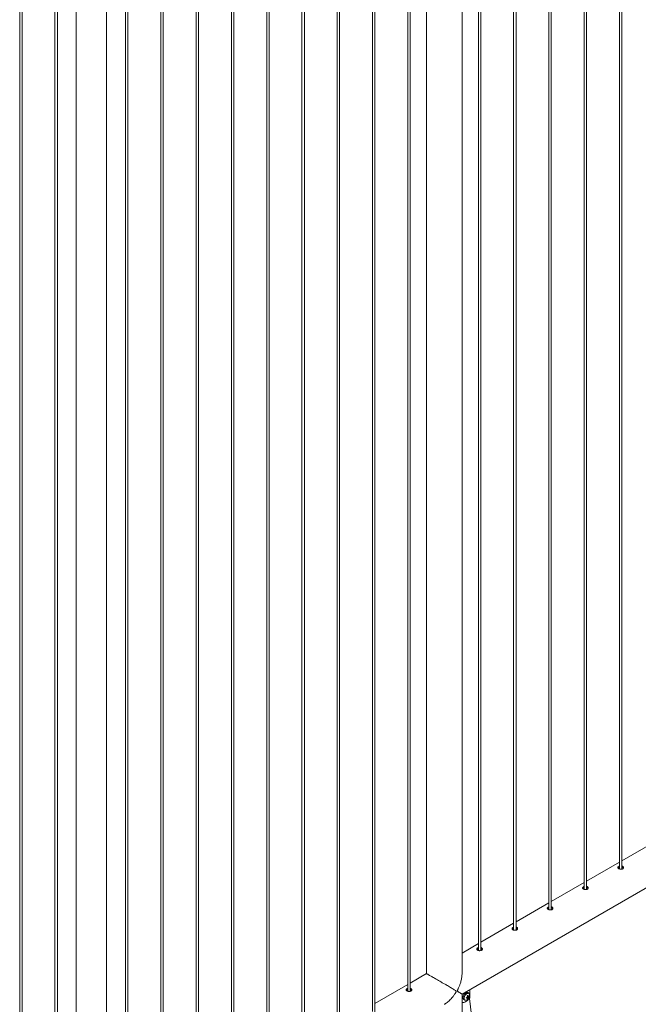
# Paper-space layout 'Sheet2' of a CAD drawing. Units: millimetres. Extents: x 0 to 42, y 0 to 29.8.
# Drawn here: x 31.7 to 33.3, y 11.1 to 13.5 of the extents above; entities that cross this region are included whole.
import ezdxf

# ---------------------------------------------------------------- set-up
doc = ezdxf.new("R2010")
doc.units = ezdxf.units.MM

psp = doc.layouts.new('Sheet2')

# ---------------------------------------------------------------- linework, layer by layer
at = {"color": 7, "linetype": 'Continuous', "lineweight": 0}
for p, q in [((33.2442, 14.458), (33.2442, 11.422)), ((33.2502, 11.4217), (33.2502, 14.4614)), ((33.1559, 14.407), (33.1559, 11.371)), ((33.1619, 11.3706), (33.1619, 14.4104)), ((33.0675, 14.3559), (33.0675, 11.32)), ((33.0735, 11.3196), (33.0735, 14.3594)), ((32.9791, 14.3049), (32.9791, 11.2689)), ((32.9851, 11.2686), (32.9851, 14.3084)), ((32.8967, 11.2176), (32.8967, 14.2573)), ((32.8907, 14.2539), (32.8907, 11.2179)), ((32.8498, 11.1599), (32.8498, 14.2302)), ((32.7609, 14.1789), (32.7609, 11.1599)), ((32.7139, 14.1518), (32.7139, 11.1159)), ((32.7199, 11.1155), (32.7199, 14.1553)), ((32.6255, 14.1008), (32.6255, 11.0648)), ((32.6315, 11.0645), (32.6315, 14.1043)), ((32.5371, 14.0498), (32.5371, 11.0138)), ((32.5431, 11.0135), (32.5431, 14.0532)), ((32.4488, 13.9988), (32.4488, 10.9628)), ((32.4548, 10.9624), (32.4548, 14.0022)), ((32.3604, 13.9477), (32.3604, 10.9118)), ((32.3664, 10.9114), (32.3664, 13.9512)), ((32.272, 13.8967), (32.272, 10.8607)), ((32.278, 10.8604), (32.278, 13.9002)), ((32.1836, 13.8457), (32.1836, 10.8097)), ((32.1896, 10.8094), (32.1896, 13.8491)), ((32.0952, 13.7946), (32.0952, 10.7587)), ((32.1012, 10.7583), (32.1012, 13.7981)), ((32.0068, 13.7436), (32.0068, 10.7077)), ((32.0128, 10.7073), (32.0128, 13.7471)), ((31.9595, 10.6529), (31.9595, 13.7151)), ((31.8834, 13.6724), (31.8834, 10.6529)), ((31.83, 13.6416), (31.83, 10.6056)), ((31.836, 10.6053), (31.836, 13.645)), ((31.7416, 13.5905), (31.7416, 10.5546)), ((31.7476, 10.5542), (31.7476, 13.594)), ((32.8498, 11.1086), (33.6892, 11.5932)), ((33.3326, 11.49), (33.2502, 11.4425)), ((33.2442, 11.439), (33.1619, 11.3914)), ((33.1559, 11.388), (33.0735, 11.3404)), ((33.0675, 11.3369), (32.9851, 11.2894)), ((32.9791, 11.2859), (32.8967, 11.2384)), ((32.8907, 11.2349), (32.8498, 11.2113)), ((32.7608, 11.1599), (32.7199, 11.1363)), ((32.7139, 11.1328), (32.6315, 11.0853)), ((32.7232, 11.1177), (32.7232, 11.1187)), ((32.8498, 10.8877), (32.8498, 11.1086)), ((32.8646, 11.0976), (32.8621, 11.1005)), ((32.8671, 11.1019), (32.8634, 11.1026)), ((32.8666, 11.1109), (32.864, 11.1124)), ((32.8657, 11.1024), (32.8652, 11.1026)), ((32.8697, 11.1019), (32.8697, 11.1201)), ((32.854, 11.095), (32.8566, 11.0936)), ((32.8682, 11.0978), (32.889, 10.9336))]:
    psp.add_line(p, q, dxfattribs=at)
at = {"color": 7, "linetype": 'Continuous', "lineweight": 0, "flags": 128}
for points in [[(32.864, 11.1124), (32.8631, 11.1127), (32.862, 11.1128), (32.8607, 11.1126), (32.8594, 11.112), (32.858, 11.1112), (32.8567, 11.1101), (32.8555, 11.1087), (32.8544, 11.1072), (32.8535, 11.1055), (32.8528, 11.1038), (32.8523, 11.1021), (32.852, 11.1004), (32.852, 11.0989), (32.8523, 11.0975), (32.8528, 11.0963), (32.8535, 11.0954), (32.854, 11.095)], [(32.8498, 11.0872), (32.85, 11.0872), (32.8504, 11.0871)], [(32.8504, 11.0871), (32.8525, 11.0873), (32.8546, 11.0878), (32.8568, 11.0887), (32.859, 11.0898), (32.8613, 11.0912), (32.8635, 11.0929), (32.8656, 11.0949), (32.8677, 11.0971)]]:
    psp.add_lwpolyline(points, dxfattribs=at)
at = {"color": 8, "linetype": 'Continuous', "lineweight": 0, "flags": 128}
for points in [[(32.8666, 11.1109), (32.8657, 11.1113), (32.8645, 11.1114), (32.8632, 11.1111), (32.8619, 11.1106), (32.8606, 11.1097), (32.8592, 11.1086), (32.858, 11.1073), (32.8569, 11.1057), (32.856, 11.1041), (32.8553, 11.1024), (32.8548, 11.1006), (32.8545, 11.099), (32.8545, 11.0974), (32.8548, 11.096), (32.8553, 11.0949), (32.856, 11.094), (32.8566, 11.0935)], [(32.8689, 11.1059), (32.8688, 11.1073), (32.8684, 11.1086), (32.8677, 11.1096), (32.8669, 11.1103), (32.8659, 11.1107), (32.8647, 11.1107), (32.8634, 11.1104), (32.8621, 11.1098), (32.8607, 11.1089), (32.8595, 11.1077), (32.8583, 11.1063), (32.8572, 11.1047), (32.8564, 11.1031), (32.8558, 11.1013), (32.8554, 11.0996), (32.8552, 11.098), (32.8554, 11.0966), (32.8558, 11.0953), (32.8564, 11.0943), (32.8572, 11.0936), (32.8583, 11.0932), (32.8595, 11.0932), (32.8604, 11.0934)]]:
    psp.add_lwpolyline(points, dxfattribs=at)
at = {"color": 7, "linetype": 'Continuous', "lineweight": 0}
for centre, radius, start, end in [((32.8548, 11.1188), 0.0198, 287.1299, 293.8938), ((32.8276, 11.099), 0.033, 358.4682, 1.5318), ((32.8548, 11.1171), 0.0198, 287.1299, 293.8938), ((32.8665, 11.0994), 0.00394, 139.9904, 160.0106), ((32.8635, 11.0994), 0.000812, 210.8265, 269.1597), ((32.8473, 11.1333), 0.033, 298.4675, 301.5271), ((32.8438, 11.0998), 0.0198, 6.1039, 12.868), ((32.8529, 11.0998), 0.0106, 343.1871, 353.4194), ((32.8453, 11.1007), 0.0198, 6.1039, 12.868), ((32.8544, 11.1007), 0.0106, 343.1871, 353.4194), ((32.853, 11.1072), 0.016, 317.7931, 342.2122), ((32.865, 11.102), 0.000812, 30.8265, 89.1597), ((32.862, 11.102), 0.00394, 319.9904, 340.0106), ((32.8593, 11.111), 0.0106, 306.5775, 316.8108), ((32.8593, 11.1092), 0.0106, 306.5775, 316.8108), ((32.856, 11.1028), 0.0111, 355.4383, 4.5617), ((32.8619, 11.1023), 0.00775, 317.8216, 357.2258), ((32.8566, 11.1061), 0.0123, 341.8322, 358.9507), ((32.857, 11.1031), 0.0104, 289.3496, 319.4985), ((32.8583, 11.1067), 0.0111, 295.4342, 304.5604)]:
    psp.add_arc(centre, radius, start, end, dxfattribs=at)
for points, knots in [([(33.2423, 11.4281), (33.2418, 11.4278), (33.2408, 11.4271), (33.2401, 11.4259), (33.2402, 11.4247), (33.2412, 11.4235), (33.2428, 11.4225), (33.2448, 11.4217), (33.2472, 11.4213), (33.2496, 11.4214), (33.2517, 11.422), (33.2533, 11.423), (33.2542, 11.4244), (33.2544, 11.4259), (33.2538, 11.4274), (33.2524, 11.4286), (33.2511, 11.4292), (33.2503, 11.4293), (33.2502, 11.4293)], [0, 0, 0, 0, 0.066142, 0.132267, 0.198913, 0.265914, 0.332341, 0.398203, 0.464328, 0.531176, 0.598088, 0.664271, 0.730087, 0.796451, 0.863431, 0.930149, 0.996123, 1, 1, 1, 1]), ([(33.2423, 11.4255), (33.2417, 11.4251), (33.241, 11.4247), (33.2408, 11.4243), (33.2408, 11.4242)], [0, 0, 0, 0, 0.824543, 1, 1, 1, 1]), ([(33.2442, 11.4289), (33.244, 11.4289), (33.2433, 11.4287), (33.2427, 11.4283), (33.2423, 11.4281)], [0, 0, 0, 0, 0.302711, 1, 1, 1, 1]), ([(33.2442, 11.4263), (33.244, 11.4262), (33.2433, 11.426), (33.2427, 11.4257), (33.2423, 11.4255)], [0, 0, 0, 0, 0.2904235, 1, 1, 1, 1]), ([(33.2539, 11.4241), (33.2538, 11.4243), (33.2536, 11.425), (33.2523, 11.426), (33.2511, 11.4266), (33.2503, 11.4267), (33.2502, 11.4267)], [0, 0, 0, 0, 0.171466, 0.574499, 0.972399, 1, 1, 1, 1]), ([(33.1539, 11.3771), (33.1534, 11.3767), (33.1524, 11.3761), (33.1517, 11.3749), (33.1518, 11.3736), (33.1528, 11.3725), (33.1544, 11.3714), (33.1565, 11.3707), (33.1588, 11.3703), (33.1612, 11.3704), (33.1633, 11.3709), (33.1649, 11.372), (33.1658, 11.3734), (33.166, 11.3749), (33.1654, 11.3764), (33.164, 11.3776), (33.1627, 11.3782), (33.1619, 11.3783), (33.1619, 11.3783)], [0, 0, 0, 0, 0.066142, 0.132267, 0.198913, 0.265914, 0.332341, 0.398203, 0.464328, 0.531176, 0.598088, 0.664271, 0.730087, 0.796451, 0.863431, 0.930149, 0.996123, 1, 1, 1, 1]), ([(33.1539, 11.3744), (33.1533, 11.3741), (33.1527, 11.3737), (33.1524, 11.3732), (33.1524, 11.3731)], [0, 0, 0, 0, 0.824543, 1, 1, 1, 1]), ([(33.1559, 11.3779), (33.1556, 11.3778), (33.1549, 11.3776), (33.1543, 11.3773), (33.1539, 11.3771)], [0, 0, 0, 0, 0.302711, 1, 1, 1, 1]), ([(33.1559, 11.3753), (33.1556, 11.3752), (33.1549, 11.375), (33.1543, 11.3747), (33.1539, 11.3744)], [0, 0, 0, 0, 0.2904235, 1, 1, 1, 1]), ([(33.1655, 11.3731), (33.1654, 11.3733), (33.1652, 11.374), (33.164, 11.3749), (33.1627, 11.3756), (33.1619, 11.3757), (33.1619, 11.3757)], [0, 0, 0, 0, 0.171466, 0.574499, 0.972399, 1, 1, 1, 1]), ([(33.0655, 11.3261), (33.065, 11.3257), (33.064, 11.325), (33.0633, 11.3238), (33.0635, 11.3226), (33.0644, 11.3214), (33.066, 11.3204), (33.0681, 11.3197), (33.0704, 11.3193), (33.0728, 11.3193), (33.0749, 11.3199), (33.0765, 11.321), (33.0775, 11.3223), (33.0776, 11.3239), (33.077, 11.3254), (33.0756, 11.3265), (33.0743, 11.3272), (33.0735, 11.3273), (33.0735, 11.3273)], [0, 0, 0, 0, 0.066142, 0.132267, 0.198913, 0.265914, 0.332341, 0.398203, 0.464328, 0.531176, 0.598088, 0.664271, 0.730087, 0.796451, 0.863431, 0.930149, 0.996123, 1, 1, 1, 1]), ([(33.0655, 11.3234), (33.0649, 11.3231), (33.0643, 11.3227), (33.064, 11.3222), (33.064, 11.3221)], [0, 0, 0, 0, 0.824543, 1, 1, 1, 1]), ([(33.0675, 11.3269), (33.0672, 11.3268), (33.0665, 11.3266), (33.0659, 11.3263), (33.0655, 11.3261)], [0, 0, 0, 0, 0.302711, 1, 1, 1, 1]), ([(33.0675, 11.3242), (33.0673, 11.3242), (33.0665, 11.324), (33.0659, 11.3236), (33.0655, 11.3234)], [0, 0, 0, 0, 0.2904235, 1, 1, 1, 1]), ([(33.0771, 11.3221), (33.0771, 11.3223), (33.0768, 11.323), (33.0756, 11.3239), (33.0743, 11.3245), (33.0735, 11.3246), (33.0735, 11.3246)], [0, 0, 0, 0, 0.171466, 0.574499, 0.972399, 1, 1, 1, 1]), ([(32.9771, 11.275), (32.9766, 11.2747), (32.9756, 11.274), (32.975, 11.2728), (32.9751, 11.2716), (32.976, 11.2704), (32.9776, 11.2694), (32.9797, 11.2686), (32.982, 11.2682), (32.9844, 11.2683), (32.9865, 11.2689), (32.9881, 11.2699), (32.9891, 11.2713), (32.9892, 11.2729), (32.9886, 11.2744), (32.9872, 11.2755), (32.9859, 11.2761), (32.9851, 11.2762), (32.9851, 11.2762)], [0, 0, 0, 0, 0.066142, 0.132267, 0.198913, 0.265914, 0.332341, 0.398203, 0.464328, 0.531176, 0.598088, 0.664271, 0.730087, 0.796451, 0.863431, 0.930149, 0.996123, 1, 1, 1, 1]), ([(32.9771, 11.2724), (32.9765, 11.2721), (32.9759, 11.2716), (32.9756, 11.2712), (32.9756, 11.2711)], [0, 0, 0, 0, 0.824543, 1, 1, 1, 1]), ([(32.9791, 11.2758), (32.9789, 11.2758), (32.9781, 11.2756), (32.9775, 11.2753), (32.9771, 11.275)], [0, 0, 0, 0, 0.302711, 1, 1, 1, 1]), ([(32.9791, 11.2732), (32.9789, 11.2731), (32.9781, 11.273), (32.9775, 11.2726), (32.9771, 11.2724)], [0, 0, 0, 0, 0.2904235, 1, 1, 1, 1]), ([(32.9887, 11.271), (32.9887, 11.2713), (32.9884, 11.272), (32.9872, 11.2729), (32.9859, 11.2735), (32.9851, 11.2736), (32.9851, 11.2736)], [0, 0, 0, 0, 0.171466, 0.574499, 0.972399, 1, 1, 1, 1]), ([(32.8887, 11.224), (32.8882, 11.2237), (32.8872, 11.223), (32.8866, 11.2218), (32.8867, 11.2206), (32.8876, 11.2194), (32.8892, 11.2184), (32.8913, 11.2176), (32.8936, 11.2172), (32.896, 11.2173), (32.8981, 11.2179), (32.8997, 11.2189), (32.9007, 11.2203), (32.9008, 11.2218), (32.9002, 11.2233), (32.8988, 11.2245), (32.8975, 11.2251), (32.8967, 11.2252), (32.8967, 11.2252)], [0, 0, 0, 0, 0.066142, 0.132267, 0.198913, 0.265914, 0.332341, 0.398203, 0.464328, 0.531176, 0.598088, 0.664271, 0.730087, 0.796451, 0.863431, 0.930149, 0.996123, 1, 1, 1, 1]), ([(32.8907, 11.2248), (32.8905, 11.2248), (32.8897, 11.2246), (32.8891, 11.2242), (32.8887, 11.224)], [0, 0, 0, 0, 0.302711, 1, 1, 1, 1]), ([(32.8907, 11.2222), (32.8905, 11.2221), (32.8897, 11.2219), (32.8891, 11.2216), (32.8887, 11.2214)], [0, 0, 0, 0, 0.2904235, 1, 1, 1, 1]), ([(32.9004, 11.22), (32.9003, 11.2202), (32.9, 11.2209), (32.8988, 11.2219), (32.8975, 11.2225), (32.8967, 11.2226), (32.8967, 11.2226)], [0, 0, 0, 0, 0.171466, 0.574499, 0.972399, 1, 1, 1, 1]), ([(32.8887, 11.2214), (32.8882, 11.221), (32.8875, 11.2206), (32.8873, 11.2202), (32.8872, 11.2201)], [0, 0, 0, 0, 0.824543, 1, 1, 1, 1]), ([(32.8053, 11.083), (32.8056, 11.0832), (32.8074, 11.0841), (32.8105, 11.0862), (32.8145, 11.0893), (32.8184, 11.0928), (32.8223, 11.0967), (32.8265, 11.1014), (32.8301, 11.1061), (32.8327, 11.1099), (32.8341, 11.1122), (32.8348, 11.1136), (32.8352, 11.1146), (32.8353, 11.1154), (32.8351, 11.1162), (32.8339, 11.1173), (32.8319, 11.1187), (32.8288, 11.1205), (32.8251, 11.1227), (32.8206, 11.1254), (32.8158, 11.1282), (32.8102, 11.1314), (32.8049, 11.1344), (32.8002, 11.1371), (32.796, 11.1396), (32.7909, 11.1426), (32.7855, 11.1457), (32.7805, 11.1486), (32.7761, 11.1511), (32.772, 11.1534), (32.7687, 11.1554), (32.7659, 11.157), (32.7635, 11.1584), (32.7617, 11.1594), (32.7609, 11.1599), (32.7609, 11.1599), (32.7608, 11.1599)], [0, 0, 0, 0, 0.007919, 0.038465, 0.069855, 0.101249, 0.135763, 0.170465, 0.215745, 0.242421, 0.253216, 0.264077, 0.270262, 0.273821, 0.279265, 0.291575, 0.319381, 0.347362, 0.387005, 0.426644, 0.467501, 0.508348, 0.558259, 0.583796, 0.60933, 0.648547, 0.688773, 0.721618, 0.755374, 0.788237, 0.82215, 0.853745, 0.886086, 0.930087, 0.975354, 1, 1, 1, 1]), ([(32.8498, 11.1605), (32.8498, 11.1599), (32.8498, 11.1577), (32.8496, 11.1538), (32.8489, 11.1488), (32.8479, 11.1436), (32.8465, 11.1383), (32.8445, 11.1323), (32.8423, 11.1268), (32.8404, 11.1226), (32.8393, 11.1201), (32.8386, 11.1187), (32.8383, 11.1176), (32.8382, 11.1169), (32.8384, 11.116), (32.8394, 11.115), (32.841, 11.1139), (32.8432, 11.1126), (32.8453, 11.1113), (32.8472, 11.1102), (32.8487, 11.1093), (32.8496, 11.1087), (32.8497, 11.1087), (32.8497, 11.1087)], [0, 0, 0, 0, 0.020879, 0.07631, 0.133274, 0.190245, 0.252878, 0.315852, 0.398021, 0.446431, 0.46602, 0.485729, 0.496953, 0.503412, 0.513291, 0.53563, 0.586091, 0.636866, 0.708807, 0.78074, 0.854883, 0.929009, 1, 1, 1, 1]), ([(32.7119, 11.122), (32.7114, 11.1216), (32.7104, 11.1209), (32.7098, 11.1197), (32.7099, 11.1185), (32.7108, 11.1173), (32.7124, 11.1163), (32.7145, 11.1156), (32.7169, 11.1152), (32.7192, 11.1152), (32.7214, 11.1158), (32.723, 11.1169), (32.7239, 11.1182), (32.7241, 11.1198), (32.7234, 11.1213), (32.722, 11.1224), (32.7208, 11.1231), (32.72, 11.1232), (32.7199, 11.1232)], [0, 0, 0, 0, 0.066142, 0.132267, 0.198913, 0.265914, 0.332341, 0.398203, 0.464328, 0.531176, 0.598088, 0.664271, 0.730087, 0.796451, 0.863431, 0.930149, 0.996123, 1, 1, 1, 1]), ([(32.7119, 11.1193), (32.7114, 11.119), (32.7107, 11.1186), (32.7105, 11.1181), (32.7104, 11.118)], [0, 0, 0, 0, 0.824543, 1, 1, 1, 1]), ([(32.7139, 11.1228), (32.7137, 11.1227), (32.7129, 11.1225), (32.7123, 11.1222), (32.7119, 11.122)], [0, 0, 0, 0, 0.302711, 1, 1, 1, 1]), ([(32.7139, 11.1201), (32.7137, 11.1201), (32.7129, 11.1199), (32.7124, 11.1195), (32.7119, 11.1193)], [0, 0, 0, 0, 0.2904235, 1, 1, 1, 1]), ([(32.7236, 11.118), (32.7235, 11.1182), (32.7233, 11.1189), (32.722, 11.1198), (32.7208, 11.1204), (32.72, 11.1205), (32.7199, 11.1205)], [0, 0, 0, 0, 0.171466, 0.574499, 0.972399, 1, 1, 1, 1]), ([(32.8628, 11.099), (32.8626, 11.0991), (32.8621, 11.0995), (32.8615, 11.0998), (32.8611, 11.1001)], [0, 0, 0, 0, 0.244975, 1, 1, 1, 1]), ([(32.8628, 11.099), (32.8629, 11.099), (32.8631, 11.0988), (32.8633, 11.0987), (32.8635, 11.0986)], [0, 0, 0, 0, 0.304659, 1, 1, 1, 1]), ([(32.865, 11.0995), (32.8648, 11.0996), (32.8641, 11.1), (32.8634, 11.1005), (32.8629, 11.1009)], [0, 0, 0, 0, 0.208214, 1, 1, 1, 1]), ([(32.8632, 11.1037), (32.8636, 11.1035), (32.8642, 11.1032), (32.8648, 11.1029), (32.865, 11.1028)], [0, 0, 0, 0, 0.7550272, 1, 1, 1, 1]), ([(32.8634, 11.1018), (32.864, 11.1015), (32.8648, 11.1011), (32.8655, 11.1007), (32.8657, 11.1007)], [0, 0, 0, 0, 0.7910617, 1, 1, 1, 1]), ([(32.8689, 11.106), (32.8689, 11.1062), (32.8689, 11.107), (32.8686, 11.1082), (32.8681, 11.1094), (32.8675, 11.1103), (32.8669, 11.1107), (32.8666, 11.1108)], [0, 0, 0, 0, 0.124636, 0.36076, 0.596396, 0.826715, 1, 1, 1, 1]), ([(32.8567, 11.0936), (32.8568, 11.0935), (32.8573, 11.0932), (32.8583, 11.093), (32.8593, 11.093), (32.86, 11.0932), (32.8603, 11.0933)], [0, 0, 0, 0, 0.169646, 0.481107, 0.795298, 1, 1, 1, 1])]:
    psp.add_open_spline(points, degree=3, knots=knots, dxfattribs=at)

doc.saveas('drawing.dxf')
